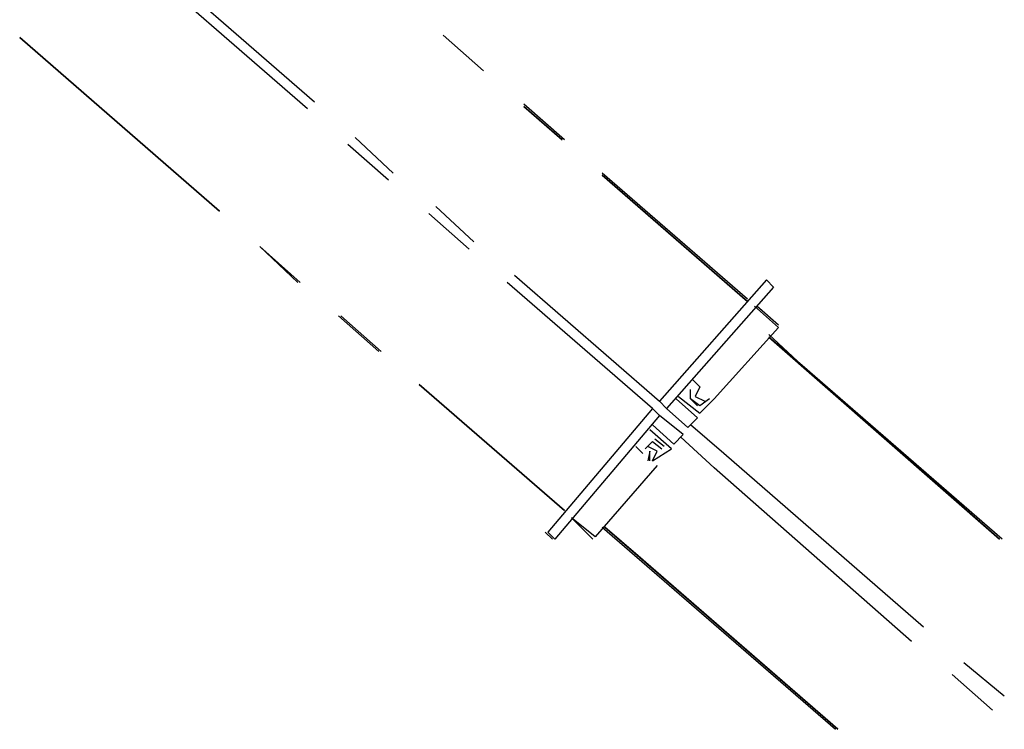
# Model space of a CAD drawing. Units: millimetres. Extents: x -7.5 to 18.7, y -3 to 16.3.
# Drawn here: x 10.1 to 11.3, y 8.9 to 9.7 of the extents above; entities that cross this region are included whole.
import ezdxf

# ---------------------------------------------------------------- set-up
doc = ezdxf.new("R2010")
doc.units = ezdxf.units.MM
doc.layers.add('P', color=7, linetype='Continuous')

msp = doc.modelspace()

# ---------------------------------------------------------------- linework, layer by layer
at = {"layer": 'P'}
for points in [[(10.1938, 9.8549), (10.4338, 9.6462)], [(10.4253, 9.6378), (10.1854, 9.8463)], [(10.0796, 9.7235), (10.3196, 9.5148)], [(10.3196, 9.5148), (10.0796, 9.7235)], [(10.3196, 9.5148), (10.0796, 9.7235)], [(10.6367, 9.6835), (10.5882, 9.7262)], [(10.5882, 9.7262), (10.6367, 9.6835)], [(10.6367, 9.6835), (10.5882, 9.7262)], [(10.7339, 9.6005), (10.6853, 9.6435)], [(10.6853, 9.6405), (10.7311, 9.6005)], [(10.7311, 9.6005), (10.6853, 9.6405)], [(10.5225, 9.5519), (10.4739, 9.5949)], [(10.4824, 9.6034), (10.5281, 9.5605)], [(10.9538, 9.4091), (10.7795, 9.5605)], [(10.7795, 9.5578), (10.9538, 9.4063)], [(10.9538, 9.4063), (10.7795, 9.5578)], [(10.6197, 9.4692), (10.5711, 9.5119)], [(10.5796, 9.5205), (10.6253, 9.4777)], [(10.3681, 9.4721), (10.4139, 9.4291)], [(10.4167, 9.4291), (10.3681, 9.4721)], [(10.4167, 9.4291), (10.3681, 9.4721)], [(10.8396, 9.2777), (10.6653, 9.4291)], [(10.6739, 9.4377), (10.8482, 9.2863)], [(10.9768, 9.4321), (10.8482, 9.2863)], [(10.9853, 9.4235), (10.9768, 9.4321)], [(10.9853, 9.4235), (10.8568, 9.2777)], [(10.9624, 9.4006), (10.9911, 9.3749)], [(10.9911, 9.3749), (10.9624, 9.4006)], [(10.9911, 9.3776), (10.9653, 9.4006)], [(10.4625, 9.3891), (10.511, 9.3462)], [(10.5139, 9.3462), (10.4653, 9.3891)], [(10.5139, 9.3462), (10.4653, 9.3891)], [(10.9138, 9.2892), (10.9911, 9.3749)], [(11.2597, 9.1205), (11.0196, 9.3292), (10.9796, 9.3663)], [(10.9796, 9.3634), (11.2568, 9.1205)], [(11.2568, 9.1205), (11.0196, 9.3292), (10.9796, 9.3634)], [(10.8968, 9.3034), (10.8882, 9.312)], [(10.5596, 9.3062), (10.7339, 9.1549)], [(10.7339, 9.1549), (10.5596, 9.3062)], [(10.7339, 9.1549), (10.5596, 9.3062)], [(10.8968, 9.2806), (10.8853, 9.2892), (10.8853, 9.3005)], [(10.8968, 9.3034), (10.891, 9.2919), (10.9025, 9.2863)], [(10.8482, 9.2863), (10.8568, 9.2777)], [(10.8681, 9.2892), (10.8939, 9.2663)], [(10.8711, 9.2919), (10.8968, 9.272)], [(10.8853, 9.2892), (10.8939, 9.2806)], [(10.8968, 9.272), (10.9138, 9.2892)], [(10.9082, 9.2892), (10.8968, 9.2806)], [(10.8396, 9.2777), (10.7139, 9.1291)], [(10.8482, 9.2691), (10.8396, 9.2777)], [(10.8568, 9.2777), (10.8824, 9.2548)], [(10.8482, 9.2691), (10.7225, 9.1205)], [(10.8767, 9.2463), (10.8482, 9.2691)], [(10.8824, 9.2548), (10.8939, 9.2663)], [(10.8625, 9.2291), (10.8367, 9.2519)], [(10.8654, 9.2347), (10.8396, 9.2578)], [(11.1654, 9.0148), (10.9253, 9.2234), (10.8853, 9.2578)], [(10.8539, 9.232), (10.8424, 9.2406)], [(10.8767, 9.2463), (10.8654, 9.2347)], [(11.151, 8.9976), (10.9138, 9.2062), (10.874, 9.2433)], [(10.8196, 9.232), (10.8281, 9.2234)], [(10.8311, 9.2291), (10.8396, 9.2377)], [(10.8396, 9.2148), (10.8453, 9.2263), (10.834, 9.232)], [(10.8396, 9.2377), (10.851, 9.2291)], [(10.8396, 9.2148), (10.8625, 9.2291)], [(10.8367, 9.2148), (10.8367, 9.2263), (10.834, 9.2148)], [(10.8453, 9.2092), (10.7711, 9.1235)], [(10.7424, 9.1463), (10.7682, 9.1205)], [(10.7711, 9.1235), (10.7424, 9.1463)], [(10.7711, 9.1235), (10.7424, 9.1463)], [(10.7795, 9.1348), (11.0596, 8.892)], [(10.7825, 9.1348), (11.0625, 8.892)], [(11.0625, 8.892), (10.8225, 9.1005), (10.7825, 9.1348)], [(10.711, 9.1291), (10.7196, 9.1205)], [(10.7139, 9.1291), (10.7225, 9.1205)], [(11.2624, 8.932), (11.214, 8.972)], [(11.2482, 8.9148), (11.1996, 8.9577)]]:
    msp.add_lwpolyline(points, dxfattribs=at)

doc.saveas('drawing.dxf')
